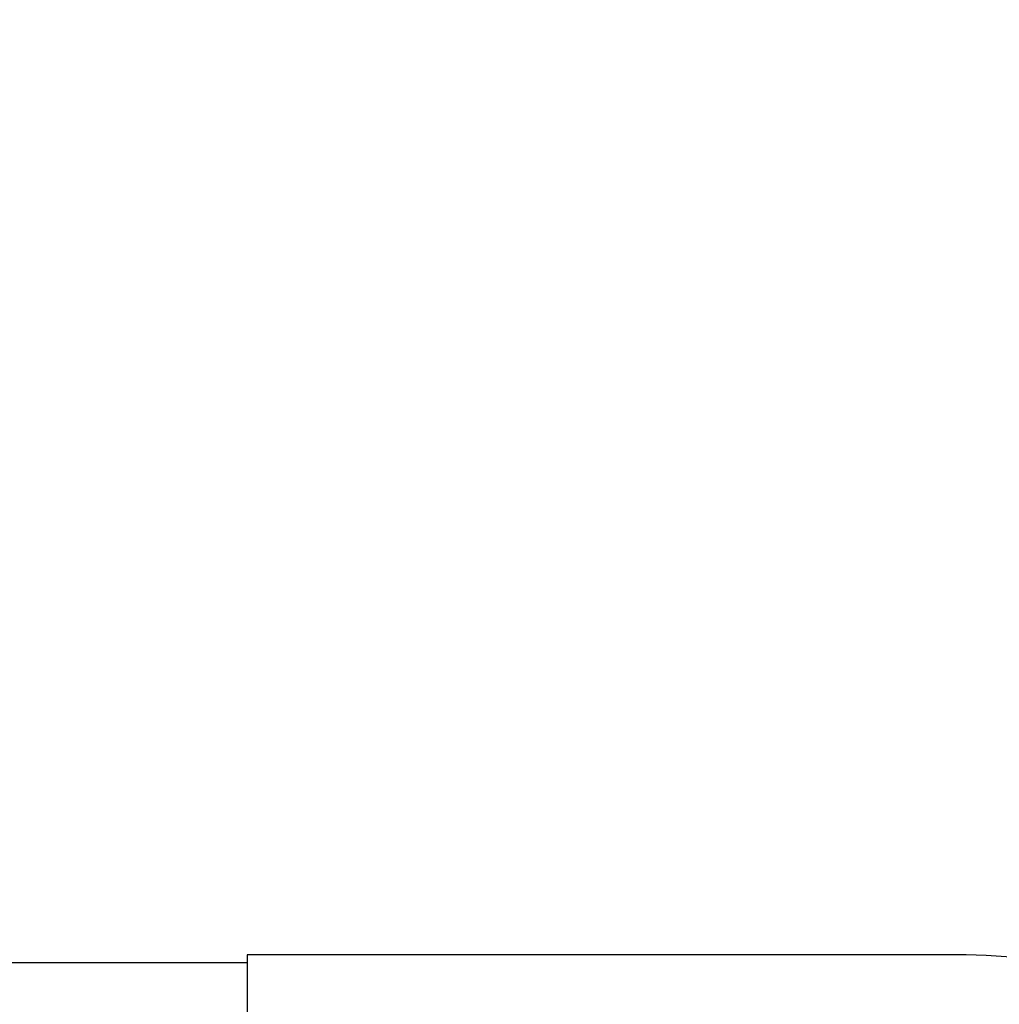
# Model space of a CAD drawing. Units: inches. Extents: x 0 to 34, y 0 to 22.
# Drawn here: x 10 to 10.6, y 12.2 to 12.8 of the extents above; entities that cross this region are included whole.
import ezdxf

# ---------------------------------------------------------------- set-up
doc = ezdxf.new("R2010")
doc.units = ezdxf.units.IN
doc.header["$LTSCALE"] = 1.87
doc.header["$MEASUREMENT"] = 0
doc.layers.get('0').update_dxf_attribs({"linetype": 'CONTINUOUS'})
doc.styles.get("Standard").update_dxf_attribs({"font": 'txt', "width": 0.8})
doc.dimstyles.new('DIMSTYLE_1', dxfattribs={"dimtxt": 0.25, "dimasz": 0.1875, "dimexe": 0.18, "dimexo": 0.0625, "dimgap": 0.09, "dimtad": 0, "dimtih": 1, "dimtoh": 1, "dimdec": 1, "dimlfac": 0.8, "dimzin": 4, "dimdsep": 46, "dimtxsty": 'STANDARD', "dimblk": 'CLOSED', "dimblk1": 'CLOSED', "dimblk2": 'CLOSED', "dimcen": 0.09, "dimadec": 0, "dimazin": 0, "dimtfac": 1, "dimtdec": 1, "dimtofl": 0, "dimtmove": 0, "dimatfit": 3, "dimldrblk": 'CLOSED', "dimfxl": 1, "dimtolj": 1, "dimtzin": 4, "dimarcsym": 0})

# ---------------------------------------------------------------- blocks, each defined once
blk = doc.blocks.new('_CLOSED')
at = {"color": 0, "linetype": 'BYBLOCK'}
for p, q in [((0, 0), (-1, 0.1667)), ((-1, 0.1667), (-1, -0.1667)), ((-1, -0.1667), (0, 0)), ((-1, 0), (0, 0))]:
    blk.add_line(p, q, dxfattribs=at)
blk = doc.blocks.new('*D0')
at = {"color": 2, "linetype": 'CONTINUOUS'}
for p, q in [((7.66308, 12.8467), (1.13926, 12.8467)), ((1.26426, 12.8467), (1.26426, 7.76795)), ((1.26426, 1.95483), (1.26426, 6.89295)), ((10.56307, 1.95483), (1.13926, 1.95483))]:
    blk.add_line(p, q, dxfattribs=at)
at = {"color": 2, "linetype": 'CONTINUOUS', "xscale": 0.1875, "yscale": 0.1875, "zscale": 0.1875}
for p, rotation in [((1.26426, 12.8467), 90), ((1.26426, 1.95483), 270)]:
    blk.add_blockref('_CLOSED', p, dxfattribs=dict(at, rotation=rotation))
at = {"color": 2, "linetype": 'CONTINUOUS', "insert": (0.86426, 7.64295), "char_height": 0.25, "width": 1.4, "attachment_point": 2, "line_spacing_factor": 0.9}
blk.add_mtext('8.7\\P[221,3]', dxfattribs=at)

msp = doc.modelspace()

# ---------------------------------------------------------------- linework, layer by layer
at = {"color": 7, "linetype": 'CONTINUOUS'}
for p, q in [((10.13837, 12.213), (10.13837, 12.08504)), ((10.62557, 12.213), (10.13837, 12.213)), ((8.05098, 12.20778), (10.13837, 12.20778))]:
    msp.add_line(p, q, dxfattribs=at)
msp.add_arc((10.62557, 11.94725), 0.26575, 0, 90, dxfattribs=at)

# ---------------------------------------------------------------- dimensions: what is measured, and where the dimension line sits
at = {"color": 2, "linetype": 'CONTINUOUS'}
dim = msp.add_linear_dim(base=(1.26426, 12.8467), p1=(10.56307, 1.95483), p2=(7.66308, 12.8467), angle=90, dimstyle='DIMSTYLE_1', dxfattribs=at)
dim.commit()
dim.dimension.update_dxf_attribs({"geometry": '*D0', "text_midpoint": (1.06426, 7.33045), "dimtype": 160})

doc.saveas('drawing.dxf')
